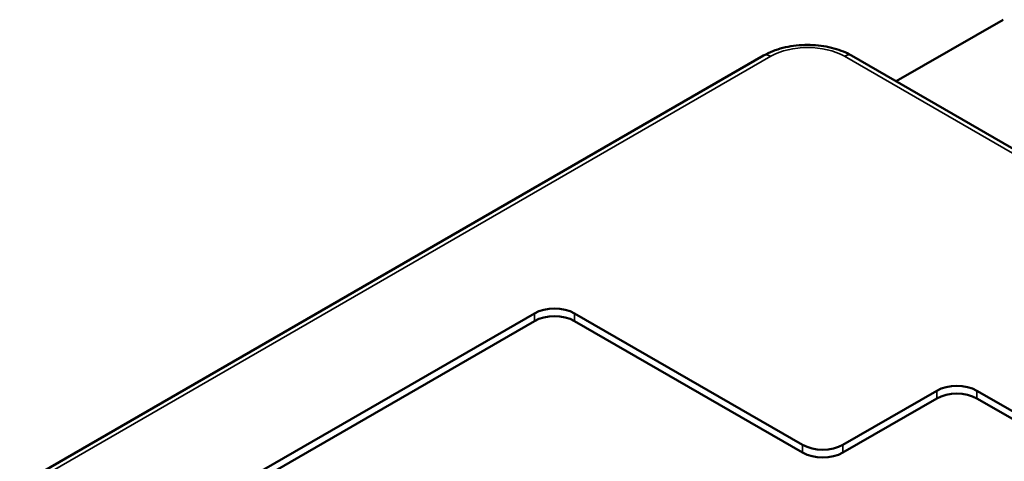
# Paper-space layout 'Layout1' of a CAD drawing. Units: inches. Extents: x 0 to 16.4, y 0 to 10.4.
# Drawn here: x 10.7 to 11, y 1.9 to 2 of the extents above; entities that cross this region are included whole.
import ezdxf

# ---------------------------------------------------------------- set-up
doc = ezdxf.new("R2010")
doc.units = ezdxf.units.IN
doc.header["$MEASUREMENT"] = 0
doc.layers.add('Viewport6ForCustomObjects_0', color=7, linetype='Continuous')
doc.layers.add('Visible (ANSI)', color=7, linetype='Continuous', lineweight=50)
doc.layers.add('Visible Narrow (ANSI)', color=7, linetype='Continuous', lineweight=35)

# ---------------------------------------------------------------- blocks, each defined once
blk = doc.blocks.new('CustomObjectsInViewport6_0')
at = {"layer": 'Visible (ANSI)'}
for p, q in [((-10007.2535, -10002.2112), (-10007.0281, -10002.0811)), ((-10007.5331, -10002.1569), (-10014.8754, -10006.396)), ((-10003.1731, -10004.567), (-10007.3476, -10002.1569)), ((-10008.9465, -10003.2376), (-10008.0166, -10002.7008)), ((-10007.9318, -10002.7008), (-10007.451, -10002.9784)), ((-10008.9465, -10003.254), (-10008.0166, -10002.7171)), ((-10007.9318, -10002.7171), (-10007.451, -10002.9947)), ((-10007.3661, -10002.9784), (-10007.1681, -10002.8641)), ((-10007.0833, -10002.8641), (-10004.4104, -10004.4073)), ((-10007.3661, -10002.9947), (-10007.1681, -10002.8804)), ((-10007.0833, -10002.8804), (-10004.4104, -10004.4236))]:
    blk.add_line(p, q, dxfattribs=at)
at = {"layer": 'Visible (ANSI)', "extrusion": (0, 0, -1)}
for centre in [(-10007.9742, -10002.7253), (-10007.9742, -10002.7416), (-10007.1257, -10002.8886), (-10007.1257, -10002.9049)]:
    blk.add_ellipse(centre, major_axis=(0.06, 0), ratio=0.57735, start_param=3.926991, end_param=5.497787, dxfattribs=at)
at = {"layer": 'Visible (ANSI)'}
for centre in [(-10007.4085, -10002.9539), (-10007.4085, -10002.9702)]:
    blk.add_ellipse(centre, major_axis=(0.06, 0), ratio=0.57735, start_param=3.926991, end_param=5.497787, dxfattribs=at)
blk.add_open_spline([(-10007.5331, -10002.1569), (-10007.5211, -10002.15), (-10007.5073, -10002.1445), (-10007.478, -10002.137), (-10007.4622, -10002.1348), (-10007.4313, -10002.134), (-10007.4157, -10002.1352), (-10007.3865, -10002.1406), (-10007.3725, -10002.1449), (-10007.3557, -10002.1525), (-10007.3515, -10002.1546), (-10007.3476, -10002.1569)], degree=3, knots=[0, 0, 0, 0, 0.120344, 0.120344, 0.2401126, 0.2401126, 0.3564286, 0.3564286, 0.4720881, 0.4720881, 0.5117496, 0.5117496, 0.5117496, 0.5117496], dxfattribs=at)
at = {"layer": 'Visible Narrow (ANSI)'}
for p, q in [((-10007.5181, -10002.1584), (-10014.8604, -10006.3975)), ((-10007.3626, -10002.1584), (-10003.1881, -10004.5685)), ((-10008.0166, -10002.7008), (-10008.0166, -10002.7171)), ((-10007.9318, -10002.7008), (-10007.9318, -10002.7171)), ((-10007.1681, -10002.8641), (-10007.1681, -10002.8804)), ((-10007.0833, -10002.8641), (-10007.0833, -10002.8804)), ((-10007.451, -10002.9784), (-10007.451, -10002.9947)), ((-10007.3661, -10002.9784), (-10007.3661, -10002.9947))]:
    blk.add_line(p, q, dxfattribs=at)
for centre, major_axis, ratio, start_param, end_param in [((-10007.4403, -10002.2033), (0.11, 0), 0.577394, 0.785436, 2.356156), ((-10007.5181, -10002.1829), (-0.015, 0.026), 0.57735, 5.497787, 6.283185), ((-10007.3626, -10002.1829), (0.015, 0.026), 0.57735, 0, 0.785398)]:
    blk.add_ellipse(centre, major_axis=major_axis, ratio=ratio, start_param=start_param, end_param=end_param, dxfattribs=at)

psp = doc.layouts.get("Layout1")

# ---------------------------------------------------------------- block references
at = {"layer": 'Viewport6ForCustomObjects_0', "xscale": 0.1249999999999957, "yscale": 0.1249999999999957, "zscale": 0.1249999999999957}
psp.add_blockref('CustomObjectsInViewport6_0', (1261.87478, 1252.30495), dxfattribs=at)

doc.saveas('drawing.dxf')
